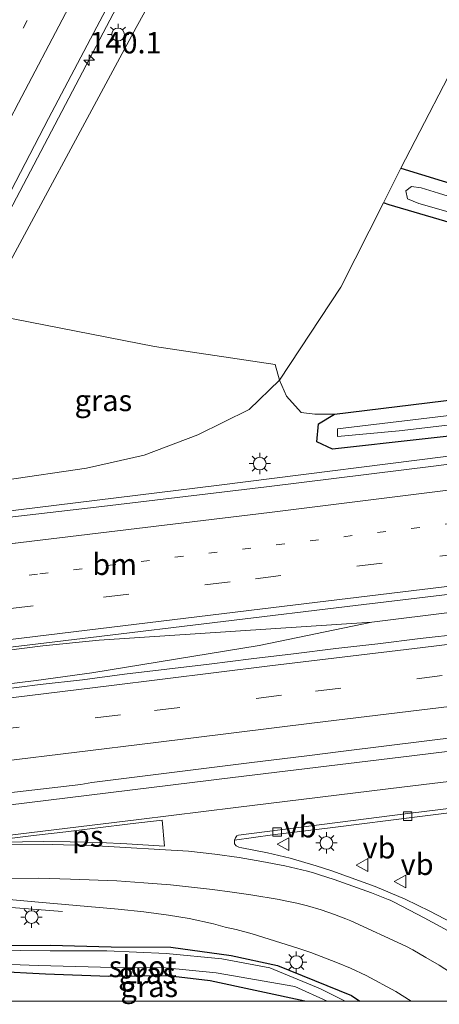
# Model space of a CAD drawing. Units: metres. Extents: x 226743 to 230003, y 524998 to 531250.
# Drawn here: x 227437 to 227486, y 525000 to 525115 of the extents above; entities that cross this region are included whole.
import ezdxf
from ezdxf.enums import TextEntityAlignment as Align

# ---------------------------------------------------------------- set-up
doc = ezdxf.new("R2010")
doc.units = ezdxf.units.M
doc.linetypes.add('VW-1-3_STREEP', pattern=[4, 1, -3])
doc.linetypes.add('VW-3-9_STREEP', pattern=[12, 3, -9])
doc.layers.get('0').update_dxf_attribs({"lineweight": 25})
for name, color, linetype, lineweight in [('B-ME-AM-KILOMETR-S-B1', 7, 'Continuous', 18), ('B-ME-BV-GELEIDECONSTRUCTIE-GELEIDERAIL-L-B1', 213, 'BV-GELEIDERAIL', 18), ('B-ME-GR-BOMENSTRUIKEN-GV-B6', 93, 'Continuous', 18), ('B-ME-GW-INSTEEKWATERGANG-L-B1', 10, 'Continuous', 25), ('B-ME-GW-KRUINLIJN-L-B1', 93, 'Continuous', 18), ('B-ME-GW-TEENLIJN-L-B1', 93, 'Continuous', 18), ('B-ME-IE-GRASLAND-GV-B6', 93, 'Continuous', 18), ('B-ME-IE-MEUBILAIR_WEGMEUBILAIR-LICHTMAST-S-B1', 8, 'Continuous', 18), ('B-ME-OG-WATER-GV-B6', 153, 'Continuous', 18), ('B-ME-VH-VERH_SOORT-BETON-OVERIG-GV-B6', 8, 'IE-TERREINAFSCHEIDING-NATUURLIJK-HOUTWAL', 18), ('B-ME-VH-VERH_SOORT-BITUMEN-GV-B6', 8, 'IE-TERREINAFSCHEIDING-NATUURLIJK-HOUTWAL', 18), ('B-ME-VV-KOLK-S-B1', 8, 'Continuous', 18), ('B-ME-VW-MARKERING-13STREEP-045-L-B1', 255, 'VW-1-3_STREEP', 18), ('B-ME-VW-MARKERING-39STREEP-015-L-B1', 255, 'VW-3-9_STREEP', 18), ('B-ME-VW-MARKERING-STREEP-015-L-B1', 7, 'Continuous', 18), ('B-ME-VW-MARKERING-VLAKMARK-GV-B6', 7, 'Continuous', 18), ('B-ME-VW-MEUBILAIR_WEGMEUBILAIR-VERKEERSBORD-S-B1', 8, 'Continuous', 18)]:
    doc.layers.add(name, color=color, linetype=linetype, lineweight=lineweight)
doc.styles.add('NLCS-ISO', font='NLCS-ISO.TTF')
doc.linetypes.add('BV-GELEIDERAIL', pattern='A,10,-3,[108,NLCS.SHX,S=1,R=0,X=0,Y=0],-3', length=16)
doc.linetypes.add('IE-TERREINAFSCHEIDING-NATUURLIJK-HOUTWAL', pattern='A,7,-1.5,[67,NLCS.SHX,S=0.75,R=45,X=0,Y=0],-1.5,7,-1.5,[70,NLCS.SHX,S=0.75,R=0,X=0,Y=0],-1.5', length=20)

# ---------------------------------------------------------------- blocks, each defined once
blk = doc.blocks.new('verkeersbord')
for p, q in [((0, 0.75), (-0.75, -0.625)), ((0.75, -0.625), (0, 0.75)), ((-0.75, -0.625), (0.75, -0.625))]:
    blk.add_line(p, q)
blk = doc.blocks.new('hecto')
for p, q in [((0, 0.625), (-0.625, 0)), ((0, -0.625), (0, 0.625)), ((-0.625, 0), (0.625, 0)), ((0.625, 0), (0, -0.625))]:
    blk.add_line(p, q)
blk = doc.blocks.new('kolk')
blk.add_lwpolyline([(-0.5, -0.5), (0.5, -0.5), (0.5, 0.5), (-0.5, 0.5)], close=True)
blk = doc.blocks.new('lantaarnpaal')
for p, q in [((0, 0.75), (0, 1.25)), ((-0.75, 0), (-1.25, 0)), ((-0.88, 0.88), (-0.53, 0.53)), ((0.53, 0.53), (0.88, 0.88)), ((0.75, 0), (1.25, 0)), ((-0.53, -0.53), (-0.88, -0.88)), ((0, -0.75), (0, -1.25)), ((0.53, -0.53), (0.88, -0.88))]:
    blk.add_line(p, q)
blk.add_circle((0, 0), 0.75)

msp = doc.modelspace()

# ---------------------------------------------------------------- linework, layer by layer
at = {"layer": 'B-ME-BV-GELEIDECONSTRUCTIE-GELEIDERAIL-L-B1'}
msp.add_line((227470.4461, 525028.8286, 12.5136), (227474.4161, 525029.3186, 12.5093), dxfattribs=at)
for points in [[(227422.1531, 525067.5391, 18.9219), (227424.923, 525072.815, 18.781), (227426.835, 525076.38, 18.739), (227443.2585, 525107.62, 18.7775), (227459.682, 525138.86, 18.816), (227468.164, 525153.926, 18.172)], [(227820.0018, 525085.7185, 12.6134), (227791.7606, 525082.3018, 12.6313), (227746.9557, 525076.9736, 12.7515), (227710.5927, 525072.5874, 12.6846), (227663.0159, 525066.8395, 12.6367), (227636.1145, 525063.5517, 12.64), (227592.1665, 525058.2072, 12.6697), (227548.4575, 525052.9054, 12.6338), (227502.3032, 525047.4125, 12.6156), (227487.8423, 525045.7175, 12.6486), (227478.0845, 525044.5055, 12.592)], [(227510.286, 525067.205, 11.773), (227498.18, 525065.506, 12.21), (227490.169, 525064.398, 12.483), (227459.817, 525060.571, 12.49), (227426.938, 525056.528, 12.563), (227389.81, 525052.077, 12.51), (227363.642, 525048.961, 12.48), (227356.547, 525048.191, 12.517), (227350.518, 525047.505, 12.44), (227343.46, 525047.088, 12.46), (227335.469, 525046.756, 12.42), (227334.311, 525046.745, 12.411)], [(227474.4161, 525029.3186, 12.5093), (227484.857, 525030.607, 12.498), (227503.307, 525032.879, 12.501), (227523.213, 525035.244, 12.51), (227529.397, 525035.997, 12.527), (227541.315, 525037.467, 12.522), (227555.897, 525039.178, 12.507), (227570.437, 525040.961, 12.509), (227590.305, 525043.366, 12.521), (227591.607, 525043.546, 12.533), (227602.18, 525044.865, 12.527), (227611.455, 525045.97, 12.567), (227631.307, 525048.406, 12.533), (227652.464, 525050.935, 12.526), (227678.968, 525054.127, 12.532), (227701.456, 525056.885, 12.524), (227715.4809, 525058.5896, 12.5413)], [(227350.2594, 525030.4855, 12.7107), (227352.8272, 525030.8723, 12.7387), (227355.3254, 525031.2487, 12.766), (227380.091, 525034.433, 12.853), (227412.924, 525038.457, 12.817), (227432.889, 525040.922, 12.79), (227439.384, 525041.723, 12.783), (227446.005, 525042.385, 12.72), (227478.0845, 525044.5055, 12.592)], [(227359.914, 525028.102, 12.824), (227378.474, 525030.363, 12.88), (227408.916, 525034.038, 12.897), (227438.595, 525037.652, 12.763), (227445.154, 525038.547, 12.717), (227464.815, 525041.755, 12.687), (227478.0845, 525044.5055, 12.592)], [(227315.3621, 525009.7717, 12.4744), (227321.7806, 525010.5446, 12.4837), (227327.473, 525011.23, 12.492), (227347.36, 525013.604, 12.476), (227360.505, 525015.32, 12.511), (227376.386, 525017.283, 12.507), (227393.618, 525019.38, 12.493), (227399.3822, 525020.0939, 12.4839), (227409.435, 525021.339, 12.468), (227410.9833, 525021.5265, 12.4674), (227430.618, 525023.904, 12.46), (227443.85, 525025.448, 12.485), (227445.15, 525025.679, 12.497), (227463.634, 525027.988, 12.521), (227470.4461, 525028.8286, 12.5136)], [(227323.5139, 525000, 11.5053), (227327.008, 525000.519, 11.513), (227337.422, 525001.942, 11.467), (227355.92, 525004.137, 11.518), (227374.429, 525006.483, 11.457), (227387.693, 525008.043, 11.437), (227392.949, 525008.759, 11.461), (227404.862, 525010.182, 11.424), (227412.919, 525010.985, 11.46), (227424.8204, 525011.4348, 11.44), (227434.1515, 525011.1093, 11.37), (227441.7032, 525010.5302, 11.3)], [(227323.5139, 525000, 11.5053), (227327.008, 525000.519, 11.513), (227337.422, 525001.942, 11.467), (227355.92, 525004.137, 11.518), (227374.429, 525006.483, 11.457), (227387.693, 525008.043, 11.437), (227392.949, 525008.759, 11.461), (227404.862, 525010.182, 11.424), (227412.919, 525010.985, 11.46), (227424.8204, 525011.4348, 11.44), (227434.1515, 525011.1093, 11.37), (227441.7032, 525010.5302, 11.3)]]:
    msp.add_polyline3d(points, dxfattribs=at)
at = {"layer": 'B-ME-GR-BOMENSTRUIKEN-GV-B6'}
for points in [[(227481.473, 525097.826, 11.941), (227479.427, 525093.764, 11.935), (227474.44, 525083.866, 11.92), (227467.201, 525072.911, 11.903), (227466.691, 525074.766, 12.335), (227452.524, 525076.892, 14.418), (227432.261, 525080.85, 17.776), (227450.372, 525114.355, 17.742), (227462.69, 525136.608, 17.772), (227464.724, 525140.155, 17.729), (227471.019, 525147.357, 17.609), (227476.034, 525152.981, 17.073), (227481.63, 525159.162, 16.799), (227487.851, 525166.628, 16.517)], [(227489.27, 525112.843, 11.877), (227481.473, 525097.826, 11.941)], [(227493.635, 525094.092, 11.733), (227481.473, 525097.826, 11.941), (227489.27, 525112.843, 11.877)], [(227473.696, 525068.935, 11.689), (227471.356, 525068.935, 11.779), (227469.767, 525069.114, 11.839), (227468.053, 525071.061, 11.886), (227467.201, 525072.911, 11.903), (227474.44, 525083.866, 11.92), (227479.427, 525093.764, 11.935), (227480.121, 525093.531, 11.89), (227496.788, 525088.611, 11.7)], [(227505.057, 525072.777, 11.612), (227473.696, 525068.935, 11.689)]]:
    msp.add_polyline3d(points, dxfattribs=at)
at = {"layer": 'B-ME-GW-INSTEEKWATERGANG-L-B1'}
for points in [[(227481.473, 525097.826, 11.941), (227493.635, 525094.092, 11.733)], [(227496.788, 525088.611, 11.7), (227480.121, 525093.531, 11.89), (227479.427, 525093.764, 11.935)], [(227494.548, 525067.191, 11.539), (227473.454, 525064.835, 11.484), (227471.599, 525065.693, 11.578), (227471.814, 525067.813, 11.697), (227473.696, 525068.935, 11.689), (227505.057, 525072.777, 11.612)], [(227470.1831, 525000, 11.6038), (227459.058, 525002.401, 11.698), (227454.089, 525002.971, 11.817), (227447.151, 525002.91, 11.895), (227439.721, 525003.19, 11.83), (227433.771, 525003.479, 11.693), (227432.757, 525004.182, 10.916), (227432.459, 525004.224, 10.91), (227431.174, 525003.278, 11.725), (227430.012, 525003.079, 11.824), (227426.6, 525003.387, 11.888), (227426.744, 525006.019, 11.212), (227428.004, 525006.457, 11.098), (227431.98, 525006.539, 11.084), (227440.273, 525006.568, 11.096), (227447.415, 525006.38, 11.079), (227454.445, 525006.344, 11.087), (227461.524, 525005.383, 11.068), (227466.99, 525004.182, 11.059), (227475.7017, 525000.664, 11.184), (227476.6738, 525000, 11.179)], [(227470.1831, 525000, 11.6038), (227459.058, 525002.401, 11.698), (227454.089, 525002.971, 11.817), (227447.151, 525002.91, 11.895), (227439.721, 525003.19, 11.83), (227433.771, 525003.479, 11.693), (227432.757, 525004.182, 10.916), (227432.459, 525004.224, 10.91), (227431.174, 525003.278, 11.725), (227430.012, 525003.079, 11.824), (227426.6, 525003.387, 11.888), (227426.744, 525006.019, 11.212), (227428.004, 525006.457, 11.098), (227431.98, 525006.539, 11.084), (227440.273, 525006.568, 11.096), (227447.415, 525006.38, 11.079), (227454.445, 525006.344, 11.087), (227461.524, 525005.383, 11.068), (227466.99, 525004.182, 11.059), (227475.7017, 525000.664, 11.184), (227476.6738, 525000, 11.179)]]:
    msp.add_polyline3d(points, dxfattribs=at)
at = {"layer": 'B-ME-GW-KRUINLIJN-L-B1'}
msp.add_polyline3d([(227486.773, 525177.808, 17.442), (227478.086, 525163.448, 17.447), (227464.724, 525140.155, 17.729), (227462.69, 525136.608, 17.772), (227450.372, 525114.355, 17.742), (227432.261, 525080.85, 17.776), (227429.421, 525074.624, 17.862), (227427.096, 525070.512, 17.926), (227425.822, 525069.416, 17.841)], dxfattribs=at)
at = {"layer": 'B-ME-GW-TEENLIJN-L-B1'}
for points in [[(227597.091, 525120.456, 11.809), (227592.847, 525137.555, 11.582), (227589.955, 525150.92, 11.466), (227587.362, 525164.374, 11.591), (227583.995, 525173.56, 11.381), (227578.964, 525180.816, 11.462), (227572.502, 525187.899, 11.616), (227564.228, 525193.747, 11.976), (227557.98, 525195.384, 11.911), (227550.433, 525195.205, 11.779), (227542.711, 525193.48, 11.578), (227536.504, 525189.898, 11.514), (227532.071, 525185.64, 11.492), (227527.49, 525178.422, 11.466), (227520.337, 525166.759, 11.543), (227511.544, 525150.477, 11.608), (227499.696, 525130.424, 11.804), (227489.27, 525112.843, 11.877), (227481.473, 525097.826, 11.941)], [(227426.792, 525060.235, 11.707), (227434.918, 525061.17, 11.74), (227444.525, 525062.601, 11.697), (227451.324, 525064.116, 11.573), (227457.625, 525066.515, 11.676), (227463.667, 525069.483, 11.86), (227467.201, 525072.911, 11.903), (227474.44, 525083.866, 11.92), (227479.427, 525093.764, 11.935)]]:
    msp.add_polyline3d(points, dxfattribs=at)
at = {"layer": 'B-ME-IE-GRASLAND-GV-B6'}
for points in [[(227424.1671, 525073.3453, 18.097), (227426.7061, 525078.1803, 18.026), (227434.5578, 525093.1035, 18.0812), (227440.0518, 525103.6557, 18.1218), (227445.7622, 525114.4278, 18.0991), (227452.8261, 525127.8575, 18.1119), (227456.9746, 525135.7525, 18.0739), (227462.6617, 525146.4788, 18.0794), (227468.0936, 525156.7482, 18.0646), (227474.2413, 525167.6692, 17.9993), (227477.3092, 525172.9757, 17.9607), (227480.7654, 525178.6624, 17.9446), (227482.1939, 525180.9225, 17.9381), (227484.2783, 525184.0318, 17.9076), (227485.6985, 525186.0215, 17.8877), (227486.5669, 525187.1814, 17.8769)], [(227486.773, 525177.808, 17.442), (227478.086, 525163.448, 17.447), (227464.724, 525140.155, 17.729), (227462.69, 525136.608, 17.772), (227450.372, 525114.355, 17.742), (227432.261, 525080.85, 17.776), (227429.421, 525074.624, 17.862), (227427.096, 525070.512, 17.926), (227425.822, 525069.416, 17.841), (227424.306, 525069.231, 17.953), (227424.826, 525070.21, 17.943), (227424.3296, 525070.3521, 18.0557), (227424.347, 525070.385, 18.055), (227424.596, 525070.319, 18.162), (227424.9461, 525070.9887, 18.17), (227425.484, 525070.699, 18.139), (227426.408, 525072.464, 18.146), (227424.514, 525073.397, 18.153), (227424.43, 525073.217, 18.081), (227424.1671, 525073.3453, 18.097)], [(227496.788, 525088.611, 11.7), (227480.121, 525093.531, 11.89), (227479.427, 525093.764, 11.935), (227481.473, 525097.826, 11.941)], [(227481.473, 525097.826, 11.941), (227493.635, 525094.092, 11.733)], [(227508.261, 525088.012, 10.732), (227485.922, 525094.896, 10.732), (227483.892, 525095.523, 10.732), (227482.726, 525095.654, 10.732), (227482.077, 525095.144, 10.732), (227482.282, 525094.231, 10.732), (227483.589, 525093.692, 10.732), (227504.074, 525087.835, 10.732)], [(227426.792, 525060.235, 11.707), (227425.822, 525069.416, 17.841), (227427.096, 525070.512, 17.926), (227429.421, 525074.624, 17.862), (227432.261, 525080.85, 17.776), (227452.524, 525076.892, 14.418), (227466.691, 525074.766, 12.335), (227467.201, 525072.911, 11.903), (227463.667, 525069.483, 11.86), (227457.625, 525066.515, 11.676), (227451.324, 525064.116, 11.573), (227444.525, 525062.601, 11.697), (227434.918, 525061.17, 11.74), (227426.792, 525060.235, 11.707)], [(227505.2172, 525065.412, 11.9098), (227485.6226, 525062.8709, 11.9059), (227465.6774, 525060.3828, 11.885), (227445.6485, 525058.0157, 11.8792), (227427.045, 525055.879, 11.835), (227426.792, 525060.235, 11.707), (227434.918, 525061.17, 11.74), (227444.525, 525062.601, 11.697), (227451.324, 525064.116, 11.573), (227457.625, 525066.515, 11.676), (227463.667, 525069.483, 11.86), (227467.201, 525072.911, 11.903), (227468.053, 525071.061, 11.886), (227469.767, 525069.114, 11.839), (227471.356, 525068.935, 11.779), (227473.696, 525068.935, 11.689), (227471.814, 525067.813, 11.697), (227471.599, 525065.693, 11.578), (227473.454, 525064.835, 11.484), (227494.548, 525067.191, 11.539)], [(227473.696, 525068.935, 11.689), (227505.057, 525072.777, 11.612)], [(227491.764, 525069.308, 10.521), (227474.048, 525067.2, 10.521)], [(227494.548, 525067.191, 11.539), (227473.454, 525064.835, 11.484), (227471.599, 525065.693, 11.578), (227471.814, 525067.813, 11.697), (227473.696, 525068.935, 11.689)], [(227474.048, 525067.2, 10.521), (227474.042, 525066.332, 10.521), (227481.278, 525066.983, 10.521), (227492.665, 525068.292, 10.521)], [(227488.7217, 525043.1331, 11.9491), (227483.7511, 525042.5964, 11.9695), (227478.7895, 525041.9712, 11.9538), (227473.822, 525041.4021, 11.956), (227468.8581, 525040.7997, 11.9673), (227463.895, 525040.1907, 11.9736), (227458.9314, 525039.5758, 11.9721), (227453.97, 525038.9826, 11.9867), (227449.0036, 525038.3972, 11.9779), (227444.0451, 525037.753, 11.9556), (227439.078, 525037.182, 11.9556), (227434.1142, 525036.5752, 11.9225), (227429.151, 525035.9734, 11.9272), (227424.1861, 525035.382, 11.9241), (227419.4636, 525034.7892, 11.9481), (227404.586, 525033.006, 12.133), (227360.495, 525027.679, 12.064), (227351.223, 525026.559, 12.05), (227337.483, 525024.866, 12.063), (227354.962, 525031.708, 12.071), (227412.1, 525038.771, 12.017), (227445.029, 525042.728, 12.093), (227476.157, 525046.47, 12.03), (227515.462, 525051.182, 12.077)], [(227487.5158, 525009.193, 11.8583), (227484.8968, 525010.5799, 11.819), (227482.0096, 525012.0005, 11.7638), (227478.4823, 525013.4687, 11.7096), (227473.3599, 525015.3195, 11.6548), (227471.5111, 525015.9156, 11.6351), (227468.4651, 525016.8137, 11.5952), (227465.8116, 525017.4401, 11.5656), (227462.7722, 525018.0092, 11.5346), (227462.424, 525018.1035, 11.5217), (227462.1085, 525018.2555, 11.5089), (227461.9451, 525018.4983, 11.5334), (227461.9451, 525018.9161, 11.5445), (227466.414, 525019.548, 11.548), (227473.497, 525020.4, 11.533), (227483.416, 525021.643, 11.528), (227491.292, 525022.63, 11.521)], [(227487.5158, 525009.193, 11.8583), (227484.8968, 525010.5799, 11.819), (227482.0096, 525012.0005, 11.7638), (227478.4823, 525013.4687, 11.7096), (227473.3599, 525015.3195, 11.6548), (227471.5111, 525015.9156, 11.6351), (227468.4651, 525016.8137, 11.5952), (227465.8116, 525017.4401, 11.5656), (227462.7722, 525018.0092, 11.5346), (227462.424, 525018.1035, 11.5217), (227462.1085, 525018.2555, 11.5089), (227461.9451, 525018.4983, 11.5334), (227461.9451, 525018.9161, 11.5445), (227466.414, 525019.548, 11.548), (227473.497, 525020.4, 11.533), (227483.416, 525021.643, 11.528), (227491.292, 525022.63, 11.521)], [(227435.0203, 525011.9783, 11.4339), (227438.4373, 525011.6881, 11.365), (227448.2635, 525010.8105, 11.2464), (227451.2561, 525010.5133, 11.2489), (227454.1545, 525010.1131, 11.2556), (227456.5801, 525009.7127, 11.2408), (227459.4421, 525009.1061, 11.2525), (227460.833, 525008.7118, 11.1789), (227462.1151, 525008.4351, 11.2161), (227463.9967, 525007.93, 11.2381), (227469.3786, 525006.2401, 11.2445), (227470.9113, 525005.7031, 11.2447), (227474.031, 525004.5237, 11.2387), (227475.5676, 525003.8735, 11.234), (227477.404, 525003.0314, 11.2253), (227480.8894, 525001.1433, 11.2099), (227482.7067, 525000, 11.2026), (227476.6738, 525000, 11.179), (227475.7017, 525000.664, 11.184), (227466.99, 525004.182, 11.059), (227461.524, 525005.383, 11.068), (227454.445, 525006.344, 11.087), (227447.415, 525006.38, 11.079), (227440.273, 525006.568, 11.096), (227431.98, 525006.539, 11.084)], [(227435.0203, 525011.9783, 11.4339), (227438.4373, 525011.6881, 11.365), (227448.2635, 525010.8105, 11.2464), (227451.2561, 525010.5133, 11.2489), (227454.1545, 525010.1131, 11.2556), (227456.5801, 525009.7127, 11.2408), (227459.4421, 525009.1061, 11.2525), (227460.833, 525008.7118, 11.1789), (227462.1151, 525008.4351, 11.2161), (227463.9967, 525007.93, 11.2381), (227469.3786, 525006.2401, 11.2445), (227470.9113, 525005.7031, 11.2447), (227474.031, 525004.5237, 11.2387), (227475.5676, 525003.8735, 11.234), (227477.404, 525003.0314, 11.2253), (227480.8894, 525001.1433, 11.2099), (227482.7067, 525000, 11.2026), (227476.6738, 525000, 11.179), (227475.7017, 525000.664, 11.184), (227466.99, 525004.182, 11.059), (227461.524, 525005.383, 11.068), (227454.445, 525006.344, 11.087), (227447.415, 525006.38, 11.079), (227440.273, 525006.568, 11.096), (227431.98, 525006.539, 11.084)], [(227431.98, 525006.539, 11.084), (227440.273, 525006.568, 11.096), (227447.415, 525006.38, 11.079), (227454.445, 525006.344, 11.087), (227461.524, 525005.383, 11.068), (227466.99, 525004.182, 11.059), (227475.7017, 525000.664, 11.184), (227476.6738, 525000, 11.179), (227474.9339, 525000, 10.55), (227472.1068, 525001.4112, 10.55), (227471.5724, 525001.6316, 10.55), (227466.0664, 525003.902, 10.55), (227460.4521, 525004.9657, 10.55), (227453.8896, 525005.5993, 10.55), (227446.9026, 525005.923, 10.55), (227440.2656, 525005.918, 10.55), (227433.3387, 525005.9857, 10.55)], [(227431.98, 525006.539, 11.084), (227440.273, 525006.568, 11.096), (227447.415, 525006.38, 11.079), (227454.445, 525006.344, 11.087), (227461.524, 525005.383, 11.068), (227466.99, 525004.182, 11.059), (227475.7017, 525000.664, 11.184), (227476.6738, 525000, 11.179), (227474.9339, 525000, 10.55), (227472.1068, 525001.4112, 10.55), (227471.5724, 525001.6316, 10.55), (227466.0664, 525003.902, 10.55), (227460.4521, 525004.9657, 10.55), (227453.8896, 525005.5993, 10.55), (227446.9026, 525005.923, 10.55), (227440.2656, 525005.918, 10.55), (227433.3387, 525005.9857, 10.55)], [(227432.3332, 525004.4264, 10.55), (227438.8724, 525004.1894, 10.55), (227446.1771, 525004.0168, 10.55), (227453.8279, 525003.9191, 10.55), (227459.7661, 525003.318, 10.55), (227469.0126, 525001.7087, 10.55), (227472.8369, 525000, 10.55), (227470.1831, 525000, 11.6038)], [(227432.3332, 525004.4264, 10.55), (227438.8724, 525004.1894, 10.55), (227446.1771, 525004.0168, 10.55), (227453.8279, 525003.9191, 10.55), (227459.7661, 525003.318, 10.55), (227469.0126, 525001.7087, 10.55), (227472.8369, 525000, 10.55), (227470.1831, 525000, 11.6038)], [(227433.645, 525000, 11.684), (227433.771, 525003.479, 11.693), (227439.721, 525003.19, 11.83), (227447.151, 525002.91, 11.895), (227454.089, 525002.971, 11.817), (227459.058, 525002.401, 11.698), (227470.1831, 525000, 11.6038), (227433.645, 525000, 11.684)], [(227433.645, 525000, 11.684), (227433.771, 525003.479, 11.693), (227439.721, 525003.19, 11.83), (227447.151, 525002.91, 11.895), (227454.089, 525002.971, 11.817), (227459.058, 525002.401, 11.698), (227470.1831, 525000, 11.6038), (227433.645, 525000, 11.684)], [(227470.1831, 525000, 11.6038), (227459.058, 525002.401, 11.698), (227454.089, 525002.971, 11.817), (227447.151, 525002.91, 11.895), (227439.721, 525003.19, 11.83), (227433.771, 525003.479, 11.693)], [(227470.1831, 525000, 11.6038), (227459.058, 525002.401, 11.698), (227454.089, 525002.971, 11.817), (227447.151, 525002.91, 11.895), (227439.721, 525003.19, 11.83), (227433.771, 525003.479, 11.693)]]:
    msp.add_polyline3d(points, dxfattribs=at)
at = {"layer": 'B-ME-OG-WATER-GV-B6'}
for points in [[(227504.074, 525087.835, 10.732), (227483.589, 525093.692, 10.732), (227482.282, 525094.231, 10.732), (227482.077, 525095.144, 10.732), (227482.726, 525095.654, 10.732), (227483.892, 525095.523, 10.732), (227485.922, 525094.896, 10.732), (227508.261, 525088.012, 10.732)], [(227474.048, 525067.2, 10.521), (227491.764, 525069.308, 10.521)], [(227492.665, 525068.292, 10.521), (227481.278, 525066.983, 10.521), (227474.042, 525066.332, 10.521), (227474.048, 525067.2, 10.521)], [(227472.8369, 525000, 10.55), (227469.0126, 525001.7087, 10.55), (227459.7661, 525003.318, 10.55), (227453.8279, 525003.9191, 10.55), (227446.1771, 525004.0168, 10.55), (227438.8724, 525004.1894, 10.55), (227432.3332, 525004.4264, 10.55), (227429.327, 525003.9162, 10.55), (227427.3356, 525004.2356, 10.55), (227427.3976, 525004.4009, 10.55), (227427.5269, 525004.7456, 10.55), (227427.921, 525005.7963, 10.55), (227428.3172, 525005.8101, 10.55), (227433.3387, 525005.9857, 10.55), (227440.2656, 525005.918, 10.55), (227446.9026, 525005.923, 10.55), (227453.8896, 525005.5993, 10.55), (227460.4521, 525004.9657, 10.55), (227466.0664, 525003.902, 10.55), (227471.5724, 525001.6316, 10.55), (227472.1068, 525001.4112, 10.55), (227474.9339, 525000, 10.55), (227472.8369, 525000, 10.55)], [(227472.8369, 525000, 10.55), (227469.0126, 525001.7087, 10.55), (227459.7661, 525003.318, 10.55), (227453.8279, 525003.9191, 10.55), (227446.1771, 525004.0168, 10.55), (227438.8724, 525004.1894, 10.55), (227432.3332, 525004.4264, 10.55), (227429.327, 525003.9162, 10.55), (227427.3356, 525004.2356, 10.55), (227427.3976, 525004.4009, 10.55), (227427.5269, 525004.7456, 10.55), (227427.921, 525005.7963, 10.55), (227428.3172, 525005.8101, 10.55), (227433.3387, 525005.9857, 10.55), (227440.2656, 525005.918, 10.55), (227446.9026, 525005.923, 10.55), (227453.8896, 525005.5993, 10.55), (227460.4521, 525004.9657, 10.55), (227466.0664, 525003.902, 10.55), (227471.5724, 525001.6316, 10.55), (227472.1068, 525001.4112, 10.55), (227474.9339, 525000, 10.55), (227472.8369, 525000, 10.55)]]:
    msp.add_polyline3d(points, dxfattribs=at)
at = {"layer": 'B-ME-VH-VERH_SOORT-BETON-OVERIG-GV-B6'}
msp.add_polyline3d([(227461.9451, 525018.9161, 11.5445), (227462.0365, 525019.1903, 11.5575), (227462.2193, 525019.4125, 11.5804), (227462.4151, 525019.5169, 11.5675), (227482.287, 525022.031, 11.576), (227502.136, 525024.485, 11.591), (227522.033, 525026.91, 11.578), (227522.5496, 525026.9753, 11.5774), (227522.0014, 525026.4176, 11.5191), (227507.604, 525024.662, 11.534), (227500.687, 525023.823, 11.54), (227491.292, 525022.63, 11.521), (227483.416, 525021.643, 11.528), (227473.497, 525020.4, 11.533), (227466.414, 525019.548, 11.548), (227461.9451, 525018.9161, 11.5445)], dxfattribs=at)
at = {"layer": 'B-ME-VH-VERH_SOORT-BITUMEN-GV-B6'}
for points in [[(227452.8261, 525127.8575, 18.1119), (227445.7622, 525114.4278, 18.0991), (227440.0518, 525103.6557, 18.1218), (227434.5578, 525093.1035, 18.0812), (227426.7061, 525078.1803, 18.026), (227424.1671, 525073.3453, 18.097), (227423.2188, 525071.5953, 18.051), (227422.4498, 525070.0893, 18.04), (227421.104, 525067.4613, 18.0514), (227416.576, 525066.913, 18.212), (227412.18, 525066.381, 18.291), (227407.749, 525065.844, 18.384), (227403.661, 525065.349, 18.461), (227402.347, 525065.19, 18.482), (227402.7908, 525065.8469, 18.4236), (227407.0208, 525073.818, 18.3631), (227411.3043, 525082.0385, 18.3883), (227415.4941, 525089.9907, 18.3928), (227420.8749, 525100.3185, 18.4224), (227426.3616, 525110.782, 18.4278), (227432.1243, 525121.7621, 18.4318)], [(227354.962, 525031.708, 12.071), (227335.3303, 525046.0024, 11.8239), (227336.7195, 525046.0403, 11.3548), (227341.6587, 525046.2711, 11.4264), (227346.5659, 525046.5879, 11.4976), (227352.1583, 525047.1587, 11.5789), (227359.0369, 525047.8841, 11.8922), (227364.377, 525048.548, 11.757), (227420.089, 525055.038, 11.86), (227427.045, 525055.879, 11.835), (227445.6485, 525058.0157, 11.8792), (227465.6774, 525060.3828, 11.885), (227485.6226, 525062.8709, 11.9059), (227505.2172, 525065.412, 11.9098)], [(227515.462, 525051.182, 12.077), (227476.157, 525046.47, 12.03), (227445.029, 525042.728, 12.093), (227412.1, 525038.771, 12.017), (227354.962, 525031.708, 12.071)], [(227337.483, 525024.866, 12.063), (227351.223, 525026.559, 12.05), (227360.495, 525027.679, 12.064), (227404.586, 525033.006, 12.133), (227419.4636, 525034.7892, 11.9481), (227424.1861, 525035.382, 11.9241), (227429.151, 525035.9734, 11.9272), (227434.1142, 525036.5752, 11.9225), (227439.078, 525037.182, 11.9556), (227444.0451, 525037.753, 11.9556), (227449.0036, 525038.3972, 11.9779), (227453.97, 525038.9826, 11.9867), (227458.9314, 525039.5758, 11.9721), (227463.895, 525040.1907, 11.9736), (227468.8581, 525040.7997, 11.9673), (227473.822, 525041.4021, 11.956), (227478.7895, 525041.9712, 11.9538), (227483.7511, 525042.5964, 11.9695), (227488.7217, 525043.1331, 11.9491)], [(227337.483, 525024.866, 12.063), (227351.223, 525026.559, 12.05), (227360.495, 525027.679, 12.064), (227404.586, 525033.006, 12.133), (227419.4636, 525034.7892, 11.9481), (227424.1861, 525035.382, 11.9241), (227429.151, 525035.9734, 11.9272), (227434.1142, 525036.5752, 11.9225), (227439.078, 525037.182, 11.9556), (227444.0451, 525037.753, 11.9556), (227449.0036, 525038.3972, 11.9779), (227453.97, 525038.9826, 11.9867), (227458.9314, 525039.5758, 11.9721), (227463.895, 525040.1907, 11.9736), (227468.8581, 525040.7997, 11.9673), (227473.822, 525041.4021, 11.956), (227478.7895, 525041.9712, 11.9538), (227483.7511, 525042.5964, 11.9695), (227488.7217, 525043.1331, 11.9491)], [(227502.136, 525024.485, 11.591), (227482.287, 525022.031, 11.576), (227462.4151, 525019.5169, 11.5675), (227462.2193, 525019.4125, 11.5804), (227462.0365, 525019.1903, 11.5575), (227461.9451, 525018.9161, 11.5445), (227461.9451, 525018.4983, 11.5334), (227462.1085, 525018.2555, 11.5089), (227462.424, 525018.1035, 11.5217), (227462.7722, 525018.0092, 11.5346), (227465.8116, 525017.4401, 11.5656), (227468.4651, 525016.8137, 11.5952), (227471.5111, 525015.9156, 11.6351), (227473.3599, 525015.3195, 11.6548), (227478.4823, 525013.4687, 11.7096), (227482.0096, 525012.0005, 11.7638), (227484.8968, 525010.5799, 11.819), (227487.5158, 525009.193, 11.8583)], [(227502.136, 525024.485, 11.591), (227482.287, 525022.031, 11.576), (227462.4151, 525019.5169, 11.5675), (227462.2193, 525019.4125, 11.5804), (227462.0365, 525019.1903, 11.5575), (227461.9451, 525018.9161, 11.5445), (227461.9451, 525018.4983, 11.5334), (227462.1085, 525018.2555, 11.5089), (227462.424, 525018.1035, 11.5217), (227462.7722, 525018.0092, 11.5346), (227465.8116, 525017.4401, 11.5656), (227468.4651, 525016.8137, 11.5952), (227471.5111, 525015.9156, 11.6351), (227473.3599, 525015.3195, 11.6548), (227478.4823, 525013.4687, 11.7096), (227482.0096, 525012.0005, 11.7638), (227484.8968, 525010.5799, 11.819), (227487.5158, 525009.193, 11.8583)], [(227482.7067, 525000, 11.2026), (227480.8894, 525001.1433, 11.2099), (227477.404, 525003.0314, 11.2253), (227475.5676, 525003.8735, 11.234), (227474.031, 525004.5237, 11.2387), (227470.9113, 525005.7031, 11.2447), (227469.3786, 525006.2401, 11.2445), (227463.9967, 525007.93, 11.2381), (227462.1151, 525008.4351, 11.2161), (227460.833, 525008.7118, 11.1789), (227459.4421, 525009.1061, 11.2525), (227456.5801, 525009.7127, 11.2408), (227454.1545, 525010.1131, 11.2556), (227451.2561, 525010.5133, 11.2489), (227448.2635, 525010.8105, 11.2464), (227438.4373, 525011.6881, 11.365), (227435.0203, 525011.9783, 11.4339)], [(227482.7067, 525000, 11.2026), (227480.8894, 525001.1433, 11.2099), (227477.404, 525003.0314, 11.2253), (227475.5676, 525003.8735, 11.234), (227474.031, 525004.5237, 11.2387), (227470.9113, 525005.7031, 11.2447), (227469.3786, 525006.2401, 11.2445), (227463.9967, 525007.93, 11.2381), (227462.1151, 525008.4351, 11.2161), (227460.833, 525008.7118, 11.1789), (227459.4421, 525009.1061, 11.2525), (227456.5801, 525009.7127, 11.2408), (227454.1545, 525010.1131, 11.2556), (227451.2561, 525010.5133, 11.2489), (227448.2635, 525010.8105, 11.2464), (227438.4373, 525011.6881, 11.365), (227435.0203, 525011.9783, 11.4339)], [(227499.7009, 525000, 12.0306), (227482.7067, 525000, 11.2026)], [(227499.7009, 525000, 12.0306), (227482.7067, 525000, 11.2026)]]:
    msp.add_polyline3d(points, dxfattribs=at)
at = {"layer": 'B-ME-VW-MARKERING-13STREEP-045-L-B1'}
for points in [[(227411.9968, 525066.3588, 18.262), (227414.2532, 525070.7164, 18.2756), (227420.3635, 525082.2569, 18.2748), (227427.2965, 525095.6427, 18.3087), (227433.4136, 525107.1721, 18.3342), (227438.9655, 525117.8784, 18.3294), (227446.4796, 525132.0942, 18.3195), (227450.1704, 525139.2392, 18.3252), (227455.7942, 525149.9135, 18.327), (227461.3594, 525160.6387, 18.3301), (227465.1041, 525167.7226, 18.2996)], [(227517.52, 525059.773, 12.004), (227514.597, 525059.436, 12.005), (227503.038, 525058.049, 12.0101), (227487.679, 525056.125, 12.0156), (227438.783, 525050.1533, 11.8988), (227421.97, 525048.174, 12.019), (227378.1435, 525042.9045, 11.9838)]]:
    msp.add_polyline3d(points, dxfattribs=at)
at = {"layer": 'B-ME-VW-MARKERING-39STREEP-015-L-B1'}
for points in [[(227820.0018, 525092.6506, 12.0007), (227804.3835, 525090.7477, 12.0032), (227760.1098, 525085.3624, 11.9994), (227716.0268, 525080.066, 12.0369), (227671.9437, 525074.7712, 12.0307), (227627.6631, 525069.4434, 12.0165), (227583.1842, 525064.0893, 12.0009), (227565.8492, 525061.989, 12.0084), (227554.847, 525060.652, 12.092), (227544.487, 525059.395, 12.085), (227530.827, 525057.737, 12.072), (227515.138, 525055.8046, 12.083), (227500.966, 525054.059, 12.093), (227479.304, 525051.437, 12.085), (227461.431, 525049.239, 12.049), (227438.251, 525046.437, 12.085), (227428.184, 525045.209, 12.098), (227415.08, 525043.473, 11.971), (227400.5327, 525041.7261, 11.9802), (227385.9855, 525039.9792, 11.9894), (227366.9746, 525037.6964, 12.0014), (227349.6027, 525035.6103, 12.0124)], [(227425.6637, 525030.853, 11.9079), (227433.6469, 525031.8331, 11.9121), (227452.542, 525034.1338, 11.952), (227471.4437, 525036.4046, 11.9384), (227490.7642, 525038.7797, 11.923), (227509.584, 525041.0873, 11.9228), (227529.0003, 525043.4228, 11.9325), (227547.416, 525045.6733, 11.9384), (227566.2827, 525047.9794, 11.9433), (227585.145, 525050.2432, 11.9432), (227603.8471, 525052.515, 11.9402), (227622.7067, 525054.7791, 11.931), (227640.6141, 525056.9643, 11.9361), (227658.4994, 525059.1823, 11.939), (227676.941, 525061.3932, 11.9342), (227695.8477, 525063.6984, 11.9248), (227714.769, 525065.9842, 11.9298), (227734.047, 525068.3201, 11.9572), (227752.4461, 525070.5399, 11.9752), (227771.4041, 525072.8123, 11.9479), (227789.7845, 525075.0146, 11.937), (227809.5901, 525077.4167, 11.9381), (227820.0016, 525078.6623, 11.9212)]]:
    msp.add_polyline3d(points, dxfattribs=at)
at = {"layer": 'B-ME-VW-MARKERING-STREEP-015-L-B1'}
for points in [[(227416.3057, 525066.8803, 18.1681), (227416.6794, 525067.5914, 18.1706), (227417.5886, 525069.3349, 18.1712), (227423.2305, 525080.0569, 18.1741), (227431.2044, 525095.3308, 18.2281), (227436.5445, 525105.489, 18.2606), (227442.0427, 525115.9728, 18.2483), (227448.5921, 525128.4825, 18.2489), (227453.5473, 525138.0131, 18.2465), (227459.0183, 525148.4094, 18.2267), (227464.5023, 525158.9271, 18.2254), (227468.5403, 525166.5621, 18.2106), (227470.5322, 525170.224, 18.204), (227472.3364, 525173.2983, 18.1999), (227473.5751, 525175.2602, 18.1973), (227476.7479, 525180.2882, 18.1424), (227479.2831, 525183.9336, 18.1047), (227482.0945, 525187.7331, 18.073), (227484.6643, 525190.8824, 18.0426), (227487.8716, 525194.5212, 17.9883)], [(227425.184, 525034.3616, 11.9664), (227428.5415, 525034.7826, 11.9671), (227447.1631, 525037.0512, 12.0045), (227466.1006, 525039.3659, 12.0089), (227484.049, 525041.5434, 12.0031), (227502.966, 525043.8498, 11.9846), (227521.3735, 525046.0943, 11.9868), (227539.8076, 525048.3141, 12.0097), (227558.6996, 525050.638, 12.0077), (227577.5836, 525052.9135, 12.0217), (227595.9527, 525055.145, 12.0267), (227615.3015, 525057.4752, 12.0133), (227634.1775, 525059.7411, 12.0036), (227652.9832, 525062.0628, 12.0066), (227671.3424, 525064.2928, 12.0162), (227690.7289, 525066.6432, 11.9989), (227709.1511, 525068.8802, 11.9994), (227718.6377, 525070.0374, 11.9819), (227736.5994, 525072.195, 12.0291), (227755.502, 525074.4576, 12.0391), (227774.4288, 525076.726, 12.0114), (227792.872, 525078.9652, 12.0149), (227811.2538, 525081.1667, 12.0105), (227820.0018, 525082.2176, 11.9989)], [(227426.1678, 525027.1655, 11.8228), (227434.4057, 525028.1608, 11.8359), (227452.3644, 525030.355, 11.8691), (227471.3392, 525032.6865, 11.8524), (227489.7768, 525034.9354, 11.8358), (227508.2014, 525037.178, 11.838), (227526.6047, 525039.4247, 11.8442), (227545.5595, 525041.7236, 11.8513), (227563.501, 525043.9128, 11.8492), (227582.434, 525046.1789, 11.8524), (227601.2911, 525048.4838, 11.8532), (227619.1666, 525050.652, 11.8523), (227637.0473, 525052.8155, 11.8523), (227655.4187, 525055.0684, 11.8552), (227673.3164, 525057.2473, 11.8571), (227692.6107, 525059.5839, 11.8503), (227711.9839, 525061.932, 11.8495), (227730.3885, 525064.175, 11.8665), (227748.8025, 525066.3828, 11.8985), (227768.1615, 525068.6984, 11.8656), (227786.5438, 525070.9385, 11.8544), (227804.9617, 525073.1474, 11.8608), (227820.0013, 525074.9469, 11.8339)], [(227505.7045, 525062.3256, 11.986), (227485.8039, 525059.8504, 11.9793), (227466.0432, 525057.3803, 11.954), (227445.9145, 525054.9451, 11.9508), (227426.3871, 525052.6014, 11.9642), (227411.5181, 525050.82, 11.9354), (227391.8503, 525048.4714, 11.9519), (227371.7952, 525046.1649, 11.9796), (227366.824, 525045.6274, 11.9863), (227361.8548, 525045.1695, 11.9727), (227356.9551, 525044.6534, 11.968), (227351.9021, 525044.2159, 11.9607), (227346.8492, 525043.7823, 11.9474), (227341.8724, 525043.4763, 11.924), (227338.9458, 525043.3701, 11.914)], [(227353.815, 525032.543, 12.14), (227354.707, 525032.652, 12.143), (227417.838, 525040.317, 12.13), (227466.508, 525046.226, 12.097), (227518.962, 525052.581, 12.07)], [(227315.2856, 525008.4376, 11.7636), (227319.1263, 525008.9047, 11.7689), (227345.2919, 525012.0775, 11.7549), (227348.8939, 525012.5143, 11.7694), (227376.1099, 525015.8523, 11.7697), (227376.2303, 525015.8667, 11.7734), (227381.9431, 525016.5533, 11.7812), (227395.8545, 525018.2249, 11.7378), (227419.5297, 525021.1061, 11.74), (227435.2819, 525023.0351, 11.7107), (227461.7183, 525026.2557, 11.7837), (227481.4952, 525028.6703, 11.761), (227501.3489, 525031.0832, 11.7489)], [(227417.1359, 525017.2545, 11.6566), (227420.2501, 525017.6321, 11.6476), (227423.3645, 525018.0097, 11.6571), (227426.4789, 525018.3873, 11.6365), (227450.6839, 525021.3445, 11.6343), (227462.0761, 525022.7481, 11.6867), (227481.9107, 525025.1859, 11.6752), (227501.7683, 525027.5654, 11.6744)], [(227417.1359, 525017.2545, 11.6566), (227420.2501, 525017.6321, 11.6476), (227423.3645, 525018.0097, 11.6571), (227426.4789, 525018.3873, 11.6365), (227450.6839, 525021.3445, 11.6343), (227462.0761, 525022.7481, 11.6867), (227481.9107, 525025.1859, 11.6752), (227501.7683, 525027.5654, 11.6744)], [(227487.9888, 525007.7524, 11.8202), (227484.231, 525009.794, 11.787), (227480.6944, 525011.6396, 11.7197), (227480.4692, 525011.751, 11.7155), (227480.241, 525011.8562, 11.7112), (227480.01, 525011.955, 11.707), (227478.0231, 525012.7411, 11.6786), (227473.6563, 525014.2877, 11.617), (227471.94, 525014.853, 11.593), (227471.2311, 525015.0691, 11.5906), (227470.5155, 525015.2619, 11.5881), (227468.5004, 525015.7411, 11.5813), (227467.826, 525015.889, 11.579), (227465.1524, 525016.4181, 11.5534), (227462.494, 525016.881, 11.528), (227459.6225, 525017.2735, 11.5359), (227456.5271, 525017.6321, 11.5407), (227445.7497, 525018.2553, 11.5596), (227440.5215, 525018.3873, 11.5899), (227434.2551, 525018.3685, 11.609), (227429.0647, 525018.1231, 11.6318), (227422.9681, 525017.5945, 11.6437), (227420.0803, 525017.2639, 11.65), (227417.1925, 525016.9335, 11.6403)], [(227487.9888, 525007.7524, 11.8202), (227484.231, 525009.794, 11.787), (227480.6944, 525011.6396, 11.7197), (227480.4692, 525011.751, 11.7155), (227480.241, 525011.8562, 11.7112), (227480.01, 525011.955, 11.707), (227478.0231, 525012.7411, 11.6786), (227473.6563, 525014.2877, 11.617), (227471.94, 525014.853, 11.593), (227471.2311, 525015.0691, 11.5906), (227470.5155, 525015.2619, 11.5881), (227468.5004, 525015.7411, 11.5813), (227467.826, 525015.889, 11.579), (227465.1524, 525016.4181, 11.5534), (227462.494, 525016.881, 11.528), (227459.6225, 525017.2735, 11.5359), (227456.5271, 525017.6321, 11.5407), (227445.7497, 525018.2553, 11.5596), (227440.5215, 525018.3873, 11.5899), (227434.2551, 525018.3685, 11.609), (227429.0647, 525018.1231, 11.6318), (227422.9681, 525017.5945, 11.6437), (227420.0803, 525017.2639, 11.65), (227417.1925, 525016.9335, 11.6403)], [(227432.1389, 525014.4187, 11.4984), (227438.8715, 525014.4523, 11.4836), (227442.6589, 525014.3485, 11.4426), (227448.1117, 525014.1381, 11.4196), (227451.2677, 525013.8925, 11.4184), (227454.4235, 525013.6469, 11.3998), (227459.3503, 525013.1207, 11.4118), (227461.67, 525012.799, 11.388), (227463.8533, 525012.4784, 11.4184), (227467.186, 525011.932, 11.465), (227467.7035, 525011.8364, 11.4644), (227469.2505, 525011.5214, 11.4625), (227469.8746, 525011.3755, 11.4618), (227470.494, 525011.211, 11.461), (227472.1082, 525010.7264, 11.4663), (227473.6951, 525010.1903, 11.4715), (227475.0239, 525009.6921, 11.4764), (227475.588, 525009.454, 11.4791), (227482.0624, 525006.4568, 11.5288), (227482.8944, 525006.0155, 11.537), (227484.4359, 525005.1501, 11.5519), (227485.9735, 525004.2274, 11.567), (227488.531, 525002.5747, 11.6023)], [(227432.1389, 525014.4187, 11.4984), (227438.8715, 525014.4523, 11.4836), (227442.6589, 525014.3485, 11.4426), (227448.1117, 525014.1381, 11.4196), (227451.2677, 525013.8925, 11.4184), (227454.4235, 525013.6469, 11.3998), (227459.3503, 525013.1207, 11.4118), (227461.67, 525012.799, 11.388), (227463.8533, 525012.4784, 11.4184), (227467.186, 525011.932, 11.465), (227467.7035, 525011.8364, 11.4644), (227469.2505, 525011.5214, 11.4625), (227469.8746, 525011.3755, 11.4618), (227470.494, 525011.211, 11.461), (227472.1082, 525010.7264, 11.4663), (227473.6951, 525010.1903, 11.4715), (227475.0239, 525009.6921, 11.4764), (227475.588, 525009.454, 11.4791), (227482.0624, 525006.4568, 11.5288), (227482.8944, 525006.0155, 11.537), (227484.4359, 525005.1501, 11.5519), (227485.9735, 525004.2274, 11.567), (227488.531, 525002.5747, 11.6023)]]:
    msp.add_polyline3d(points, dxfattribs=at)
at = {"layer": 'B-ME-VW-MARKERING-VLAKMARK-GV-B6'}
msp.add_polyline3d([(227453.4261, 525021.2719, 11.6357), (227453.7087, 525018.2239, 11.5312), (227449.2759, 525018.4935, 11.5828), (227446.0941, 525018.6339, 11.5634), (227442.5995, 525018.7203, 11.5803), (227439.4717, 525018.7417, 11.5932), (227434.5243, 525018.6755, 11.61), (227434.5181, 525018.9837, 11.6197), (227438.2997, 525019.4413, 11.6128), (227442.0813, 525019.8991, 11.6186), (227445.8629, 525020.3567, 11.591), (227449.6445, 525020.8143, 11.6217), (227453.4261, 525021.2719, 11.6357)], dxfattribs=at)

# ---------------------------------------------------------------- block references
at = {"layer": 'B-ME-AM-KILOMETR-S-B1', "rotation": 90}
msp.add_blockref('hecto', (227444.852, 525110.52, 19.312), dxfattribs=at)
at = {"layer": 'B-ME-IE-MEUBILAIR_WEGMEUBILAIR-LICHTMAST-S-B1', "rotation": 90}
for p in [(227448.243, 525113.518, 18.05), (227464.9, 525063.131, 11.663), (227472.73, 525018.588, 14.056), (227438.0788, 525009.8799, 11.096), (227469.188, 525004.588, 13.377)]:
    msp.add_blockref('lantaarnpaal', p, dxfattribs=at)
at = {"layer": 'B-ME-VV-KOLK-S-B1', "rotation": 90}
for p in [(227482.288, 525021.729, 11.469), (227466.945, 525019.868, 11.464)]:
    msp.add_blockref('kolk', p, dxfattribs=at)
at = {"layer": 'B-ME-VW-MEUBILAIR_WEGMEUBILAIR-VERKEERSBORD-S-B1', "rotation": 90}
for p in [(227467.7, 525018.454, 16.2), (227476.973, 525015.99, 14.029), (227481.452, 525014.046, 14.205)]:
    msp.add_blockref('verkeersbord', p, dxfattribs=at)

# ---------------------------------------------------------------- texts
at = {"layer": 'B-ME-AM-KILOMETR-S-B1', "ltscale": 0.2, "style": 'NLCS-ISO'}
msp.add_text('140.1', height=2.5, dxfattribs=at).set_placement((227444.852, 525110.52, 19.312), align=Align.BOTTOM_LEFT)
at = {"layer": 'B-ME-IE-GRASLAND-GV-B6', "ltscale": 0.2, "style": 'NLCS-ISO'}
for p in [(227446.5115, 525070.5425), (227451.6369, 525003.284), (227451.6369, 525003.284), (227451.9141, 525001.7395), (227451.9141, 525001.7395)]:
    msp.add_text('gras', height=2.5, dxfattribs=at).set_placement(p, align=Align.MIDDLE_CENTER)
at = {"layer": 'B-ME-OG-WATER-GV-B6', "ltscale": 0.2, "style": 'NLCS-ISO'}
msp.add_text('sloot', height=2.5, dxfattribs=at).set_placement((227451.1336, 525004.0785), align=Align.MIDDLE_CENTER)
msp.add_text('sloot', height=2.5, dxfattribs=at).set_placement((227451.1336, 525004.0785), align=Align.MIDDLE_CENTER)
at = {"layer": 'B-ME-VW-MARKERING-13STREEP-045-L-B1', "ltscale": 0.2, "style": 'NLCS-ISO'}
msp.add_text('bm', height=2.5, dxfattribs=at).set_placement((227447.8358, 525051.3057), align=Align.MIDDLE_CENTER)
at = {"layer": 'B-ME-VW-MARKERING-VLAKMARK-GV-B6', "ltscale": 0.2, "style": 'NLCS-ISO'}
msp.add_text('ps', height=2.5, dxfattribs=at).set_placement((227444.6762, 525019.3861), align=Align.MIDDLE_CENTER)
at = {"layer": 'B-ME-VW-MEUBILAIR_WEGMEUBILAIR-VERKEERSBORD-S-B1', "ltscale": 0.2, "style": 'NLCS-ISO'}
for p in [(227467.7, 525018.454, 16.2), (227476.973, 525015.99, 14.029), (227481.452, 525014.046, 14.205)]:
    msp.add_text('vb', height=2.5, dxfattribs=at).set_placement(p, align=Align.BOTTOM_LEFT)

doc.saveas('drawing.dxf')
